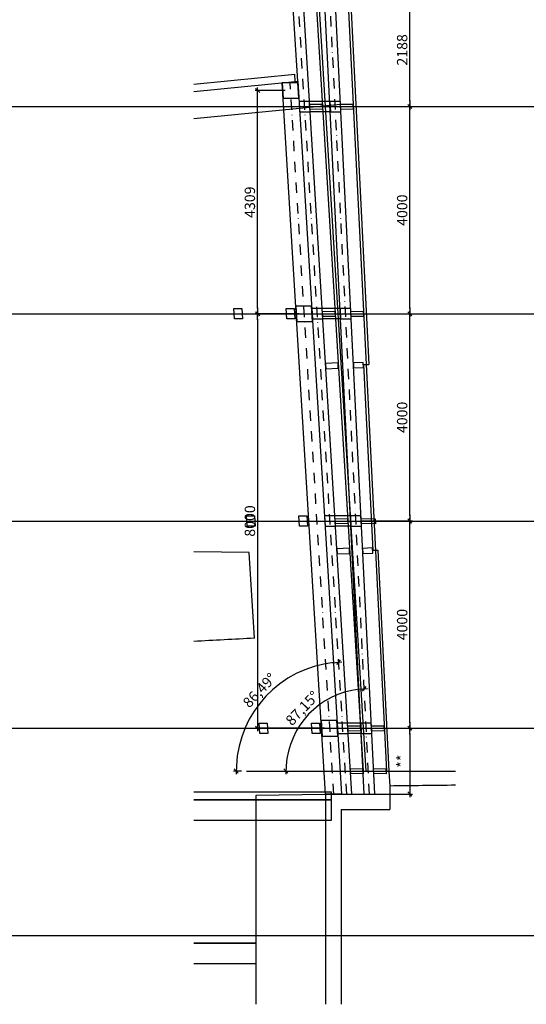
# Model space of a CAD drawing. Extents: x -8686 to 31089, y -1024 to 2909.
# Drawn here: x -1362 to -385, y -1024 to 876 of the extents above; entities that cross this region are included whole.
import ezdxf

# ---------------------------------------------------------------- set-up
doc = ezdxf.new("R2010")
doc.units = 0
doc.header["$MEASUREMENT"] = 0
doc.linetypes.add('EJES_METALICOS', pattern=[2, 1, -0.5, 0, -0.5])
doc.layers.get('DEFPOINTS').update_dxf_attribs({"linetype": 'CONTINUOUS'})
for name, color, linetype in [('E-COTAS', 1, 'CONTINUOUS'), ('E-DETALLES', 5, 'CONTINUOUS'), ('E-EJES-METALICA', 1, 'EJES_METALICOS'), ('E-PILARES', 2, 'CONTINUOUS')]:
    doc.layers.add(name, color=color, linetype=linetype)
doc.styles.add('1-100', font='romans.shx', dxfattribs={"height": 20})
doc.dimstyles.new('1-100MM', dxfattribs={"dimscale": 100, "dimtxt": 0.2, "dimasz": 0.1, "dimexe": 0.05, "dimexo": 0.1, "dimgap": 0.05, "dimtad": 1, "dimdec": 0, "dimlfac": 10, "dimzin": 0, "dimtxsty": '1-100', "dimblk1": 'TRAZO', "dimblk2": 'TRAZO', "dimsah": 1, "dimcen": 0, "dimdle": 0.15, "dimclrd": 256, "dimclre": 256, "dimclrt": 2, "dimazin": 3, "dimtfac": 1, "dimtdec": 0, "dimtmove": 0, "dimatfit": 3, "dimtolj": 1, "dimtzin": 0})
doc.dimstyles.new('1-100MM00', dxfattribs={"dimscale": 100, "dimtxt": 0.2, "dimasz": 0.1, "dimexe": 0.05, "dimexo": 0.1, "dimgap": 0.05, "dimtad": 1, "dimlfac": 10, "dimrnd": 0.05, "dimzin": 0, "dimtxsty": '1-100', "dimblk1": 'TRAZO', "dimblk2": 'TRAZO', "dimsah": 1, "dimcen": 0, "dimdle": 0.15, "dimclrd": 256, "dimclre": 256, "dimclrt": 2, "dimazin": 3, "dimtfac": 1, "dimtmove": 0, "dimatfit": 3, "dimtolj": 1, "dimtzin": 0})

# ---------------------------------------------------------------- blocks, each defined once
blk = doc.blocks.new('TRAZO')
at = {"layer": 'E-COTAS', "linetype": 'CONTINUOUS'}
blk.add_line((-1.19, 0), (0.6, 0), dxfattribs=at)
at = {"layer": 'E-COTAS', "color": 4, "linetype": 'CONTINUOUS'}
blk.add_line((-0.4, -0.4), (0.4, 0.4), dxfattribs=at)
blk = doc.blocks.new('*D43')
at = {"layer": 'DEFPOINTS', "color": 0}
for p in [(115920.5, 6468.8), (115960, 4121.1), (115809.2, 3986.2), (116212.2, 3986.2), (116059.8, 3668.8)]:
    blk.add_point(p, dxfattribs=at)
at = {"layer": 'E-COTAS'}
blk.add_arc((116044, 3986.2), 158.9, 96.4532, 176.3938, dxfattribs=at)
at = {"layer": 'E-COTAS', "xscale": 10, "yscale": 10, "zscale": 10}
for p, rotation in [((116036.1, 4144.9), 4.65006264110206), ((115885.1, 3986.2), 268.1969077745494)]:
    blk.add_blockref('TRAZO', p, dxfattribs=dict(at, rotation=rotation))
at = {"layer": 'E-COTAS', "color": 2, "insert": (115916.6, 4107.4), "char_height": 20, "attachment_point": 5, "rotation": 46.4235, "style": '1-100'}
blk.add_mtext('\\A1;87,15°', dxfattribs=at)
blk = doc.blocks.new('*D44')
at = {"layer": 'DEFPOINTS', "color": 0}
for p in [(115847.6, 6468.8), (115887.1, 4164), (115809.2, 3986.2), (116212.2, 3986.2), (116019.1, 3668.8)]:
    blk.add_point(p, dxfattribs=at)
at = {"layer": 'E-COTAS'}
blk.add_line((115799.2, 3986.2), (115784.2, 3986.2), dxfattribs=at)
blk.add_arc((115999.7, 3986.2), 210.5, 96.2284, 177.2777, dxfattribs=at)
at = {"layer": 'E-COTAS', "xscale": 10, "yscale": 10, "zscale": 10}
for p, rotation in [((115986.8, 4196.3), 4.867279999851809), ((115789.2, 3986.2), 268.6388620378758)]:
    blk.add_blockref('TRAZO', p, dxfattribs=dict(at, rotation=rotation))
at = {"layer": 'E-COTAS', "color": 2, "insert": (115834, 4142), "char_height": 20, "attachment_point": 5, "rotation": 46.7531, "style": '1-100'}
blk.add_mtext('\\A1;86,49°', dxfattribs=at)
blk = doc.blocks.new('*D80')
at = {"layer": 'DEFPOINTS', "color": 0}
for p in [(116039.9, 4068.8), (116046.2, 3941.7), (116124.2, 3941.7)]:
    blk.add_point(p, dxfattribs=at)
at = {"layer": 'E-COTAS'}
for p, q in [((116049.9, 4068.8), (116129.2, 4068.8)), ((116124.2, 4058.8), (116124.2, 3951.7)), ((116056.2, 3941.7), (116129.2, 3941.7))]:
    blk.add_line(p, q, dxfattribs=at)
at = {"layer": 'E-COTAS', "xscale": 10, "yscale": 10, "zscale": 10}
for p, rotation in [((116124.2, 4068.8), 90), ((116124.2, 3941.7), 270)]:
    blk.add_blockref('TRAZO', p, dxfattribs=dict(at, rotation=rotation))
at = {"layer": 'E-COTAS', "color": 2, "insert": (116109.2, 4005.2), "char_height": 20, "attachment_point": 5, "rotation": 90, "style": '1-100'}
blk.add_mtext('\\A1;**', dxfattribs=at)
blk = doc.blocks.new('*D81')
at = {"layer": 'DEFPOINTS', "color": 0}
for p in [(116020, 4468.8), (116124.2, 4468.8), (116039.9, 4068.8)]:
    blk.add_point(p, dxfattribs=at)
at = {"layer": 'E-COTAS'}
for p, q in [((116030, 4468.8), (116129.2, 4468.8)), ((116124.2, 4078.8), (116124.2, 4458.8)), ((116049.9, 4068.8), (116129.2, 4068.8))]:
    blk.add_line(p, q, dxfattribs=at)
at = {"layer": 'E-COTAS', "xscale": 10, "yscale": 10, "zscale": 10}
for p, rotation in [((116124.2, 4468.8), 90), ((116124.2, 4068.8), 270)]:
    blk.add_blockref('TRAZO', p, dxfattribs=dict(at, rotation=rotation))
at = {"layer": 'E-COTAS', "color": 2, "insert": (116109.2, 4268.8), "char_height": 20, "attachment_point": 5, "rotation": 90, "style": '1-100'}
blk.add_mtext('\\A1;4000', dxfattribs=at)
blk = doc.blocks.new('*D82')
at = {"layer": 'DEFPOINTS', "color": 0}
for p in [(116000.1, 4868.8), (116124.2, 4868.8), (116020, 4468.8)]:
    blk.add_point(p, dxfattribs=at)
at = {"layer": 'E-COTAS'}
for p, q in [((116010.1, 4868.8), (116129.2, 4868.8)), ((116124.2, 4478.8), (116124.2, 4858.8)), ((116030, 4468.8), (116129.2, 4468.8))]:
    blk.add_line(p, q, dxfattribs=at)
at = {"layer": 'E-COTAS', "xscale": 10, "yscale": 10, "zscale": 10}
for p, rotation in [((116124.2, 4868.8), 90), ((116124.2, 4468.8), 270)]:
    blk.add_blockref('TRAZO', p, dxfattribs=dict(at, rotation=rotation))
at = {"layer": 'E-COTAS', "color": 2, "insert": (116109.2, 4668.8), "char_height": 20, "attachment_point": 5, "rotation": 90, "style": '1-100'}
blk.add_mtext('\\A1;4000', dxfattribs=at)
blk = doc.blocks.new('*D83')
at = {"layer": 'DEFPOINTS', "color": 0}
for p in [(115980.2, 5268.8), (116124.2, 5268.8), (116000.1, 4868.8)]:
    blk.add_point(p, dxfattribs=at)
at = {"layer": 'E-COTAS'}
for p, q in [((115990.2, 5268.8), (116129.2, 5268.8)), ((116124.2, 4878.8), (116124.2, 5258.8)), ((116010.1, 4868.8), (116129.2, 4868.8))]:
    blk.add_line(p, q, dxfattribs=at)
at = {"layer": 'E-COTAS', "xscale": 10, "yscale": 10, "zscale": 10}
for p, rotation in [((116124.2, 5268.8), 90), ((116124.2, 4868.8), 270)]:
    blk.add_blockref('TRAZO', p, dxfattribs=dict(at, rotation=rotation))
at = {"layer": 'E-COTAS', "color": 2, "insert": (116109.2, 5068.8), "char_height": 20, "attachment_point": 5, "rotation": 90, "style": '1-100'}
blk.add_mtext('\\A1;4000', dxfattribs=at)
blk = doc.blocks.new('*D84')
at = {"layer": 'DEFPOINTS', "color": 0}
for p in [(115907.7, 5487.6), (116124.2, 5487.6), (115980.2, 5268.8)]:
    blk.add_point(p, dxfattribs=at)
at = {"layer": 'E-COTAS'}
for p, q in [((115917.7, 5487.6), (116129.2, 5487.6)), ((116124.2, 5278.8), (116124.2, 5477.6)), ((115990.2, 5268.8), (116129.2, 5268.8))]:
    blk.add_line(p, q, dxfattribs=at)
at = {"layer": 'E-COTAS', "xscale": 10, "yscale": 10, "zscale": 10}
for p, rotation in [((116124.2, 5487.6), 90), ((116124.2, 5268.8), 270)]:
    blk.add_blockref('TRAZO', p, dxfattribs=dict(at, rotation=rotation))
at = {"layer": 'E-COTAS', "color": 2, "insert": (116109.2, 5378.2), "char_height": 20, "attachment_point": 5, "rotation": 90, "style": '1-100'}
blk.add_mtext('\\A1;2188', dxfattribs=at)
blk = doc.blocks.new('*D86')
at = {"layer": 'DEFPOINTS', "color": 0}
for p in [(115830.5, 5299.7), (115893.8, 5299.7), (115920.5, 4868.8)]:
    blk.add_point(p, dxfattribs=at)
at = {"layer": 'E-COTAS'}
for p, q in [((115883.8, 5299.7), (115825.5, 5299.7)), ((115830.5, 4878.8), (115830.5, 5289.7)), ((115910.5, 4868.8), (115825.5, 4868.8))]:
    blk.add_line(p, q, dxfattribs=at)
at = {"layer": 'E-COTAS', "xscale": 10, "yscale": 10, "zscale": 10}
for p, rotation in [((115830.5, 5299.7), 90), ((115830.5, 4868.8), 270)]:
    blk.add_blockref('TRAZO', p, dxfattribs=dict(at, rotation=rotation))
at = {"layer": 'E-COTAS', "color": 2, "insert": (115815.5, 5084.2), "char_height": 20, "attachment_point": 5, "rotation": 90, "style": '1-100'}
blk.add_mtext('\\A1;4309', dxfattribs=at)
blk = doc.blocks.new('*D87')
at = {"layer": 'DEFPOINTS', "color": 0}
for p in [(115920.5, 4868.8), (115830.5, 4068.8), (115969.6, 4068.8, 0)]:
    blk.add_point(p, dxfattribs=at)
at = {"layer": 'E-COTAS'}
for p, q in [((115910.5, 4868.8), (115825.5, 4868.8)), ((115830.5, 4858.8), (115830.5, 4078.8)), ((115959.6, 4068.8), (115825.5, 4068.8))]:
    blk.add_line(p, q, dxfattribs=at)
at = {"layer": 'E-COTAS', "xscale": 10, "yscale": 10, "zscale": 10}
for p, rotation in [((115830.5, 4868.8), 90), ((115830.5, 4068.8), 270)]:
    blk.add_blockref('TRAZO', p, dxfattribs=dict(at, rotation=rotation))
at = {"layer": 'E-COTAS', "color": 2, "insert": (115815.5, 4468.8), "char_height": 20, "attachment_point": 5, "rotation": 90, "style": '1-100'}
blk.add_mtext('\\A1;8000', dxfattribs=at)

msp = doc.modelspace()

# ---------------------------------------------------------------- linework, layer by layer
at = {"layer": 'E-DETALLES', "color": 251}
for p, q in [((-792.1703, 935.8938), (-699.6602, -573.9766)), ((-787.1181, 936.388), (-694.5777, -573.9766)), ((-830.946, 757.0272), (-831.8028, 771.0102)), ((-856.3071, 754.5462), (-825.9388, 757.517)), ((-8685.7824, 708.6061), (9973.8043, 708.6061)), ((-8685.7824, 308.6061), (9973.8043, 308.6061)), ((-947.9303, 298.6061), (-949.1553, 318.6061)), ((-949.1553, 318.6061), (-933.8772, 318.6061)), ((-933.8772, 318.6061), (-932.6522, 298.6061)), ((-933.8772, 318.6061), (-933.8772, 318.6061)), ((-932.6522, 298.6061), (-947.9303, 298.6061)), ((-699.254, 210.5168), (-689.1166, 211.021)), ((-8685.7824, -91.3939), (9973.8043, -91.3939)), ((-681.4326, -147.8482), (-671.2951, -147.3441)), ((-909.6083, -317.6342), (-919.7045, -152.1221)), ((-8685.7824, -491.3939), (9973.8043, -491.3939)), ((-898.9316, -501.3939), (-900.1566, -481.3939)), ((-900.1566, -481.3939), (-884.8787, -481.3939)), ((-884.8787, -481.3939), (-883.6538, -501.3939)), ((-884.8787, -481.3939), (-884.8787, -481.3939)), ((-883.6538, -501.3939), (-898.9316, -501.3939)), ((-924.6462, -573.9766), (-521.6583, -573.9766)), ((-650.0787, -573.9766), (-648.6365, -602.9779)), ((-648.6365, -602.9779), (-648.6365, -618.4541)), ((-772.2287, -618.4541), (-648.6365, -618.4541)), ((-772.2287, -618.4541), (-772.2287, -1024.2984, 0)), ((-648.6365, -618.4541), (-648.6365, -648.4541)), ((-742.2287, -648.4541), (-742.2287, -1024.2984, 0)), ((-742.2287, -648.4541), (-648.6365, -648.4541)), ((-8685.7824, -891.3939), (9973.8043, -891.3939)), ((-1026.5708, -906.3939, 0), (-907.0352, -906.3939)), ((-907.0352, -906.3939), (-907.0352, -946.3939)), ((-907.0352, -946.3939), (-1026.5708, -946.3939, 0))]:
    msp.add_line(p, q, dxfattribs=at)
at = {"layer": 'E-DETALLES', "color": 251, "extrusion": (-3.80958e-12, -2.22045e-16, -1)}
for p, q in [((-730.5455, 941.9222), (-655.16, -573.9766)), ((-725.4889, 942.4169), (-689.1166, 211.021)), ((-699.254, 210.5168), (-681.4326, -147.8482)), ((-671.2951, -147.3441), (-650.0787, -573.9766))]:
    msp.add_line(p, q, dxfattribs=at)
at = {"layer": 'E-DETALLES', "color": 251, "extrusion": (0, 1, -2.22045e-16)}
for p, q in [((-1026.5708, 751.9569, 0), (-831.8028, 771.0102)), ((-1026.5708, 737.8901, 0), (-830.946, 757.0272)), ((-743.5271, 712.5144), (-1026.5708, 684.8183, 0)), ((-772.2287, -619.4789), (-907.0352, -621.0992)), ((-907.0352, -621.0992), (-907.0352, -1024.2984))]:
    msp.add_line(p, q, dxfattribs=at)
at = {"layer": 'E-DETALLES', "color": 251, "extrusion": (-3.24668e-12, -2.22045e-16, -1)}
for p, q in [((-846.838, 298.6061), (-848.0597, 318.6061)), ((-848.0597, 318.6061), (-832.7972, 318.6061)), ((-832.7972, 318.6061), (-831.5756, 298.6061)), ((-832.7972, 318.6061), (-832.7972, 318.6061)), ((-831.5756, 298.6061), (-846.838, 298.6061))]:
    msp.add_line(p, q, dxfattribs=at)
at = {"layer": 'E-DETALLES', "color": 251, "extrusion": (-3.79484e-12, -2.22045e-16, -1)}
for p, q in [((-923.4305, -101.3939), (-924.6555, -81.3939)), ((-924.6555, -81.3939), (-909.3775, -81.3939)), ((-909.3775, -81.3939), (-908.1525, -101.3939)), ((-909.3775, -81.3939), (-909.3775, -81.3939)), ((-908.1525, -101.3939), (-923.4305, -101.3939))]:
    msp.add_line(p, q, dxfattribs=at)
at = {"layer": 'E-DETALLES', "color": 251, "extrusion": (-2.97777e-12, -2.22045e-16, -1)}
for p, q in [((-822.4061, -101.3939), (-823.6277, -81.3939)), ((-823.6277, -81.3939), (-808.3655, -81.3939)), ((-808.3655, -81.3939), (-807.144, -101.3939)), ((-808.3655, -81.3939), (-808.3655, -81.3939)), ((-807.144, -101.3939), (-822.4061, -101.3939))]:
    msp.add_line(p, q, dxfattribs=at)
at = {"layer": 'E-DETALLES', "color": 251, "extrusion": (-3.50879e-12, -2.22045e-16, -1)}
msp.add_line((-919.7045, -152.1221), (-1026.5708, -151.1474, 0), dxfattribs=at)
at = {"layer": 'E-DETALLES', "color": 251, "extrusion": (-3.52995e-12, -2.22045e-16, -1)}
for p, q in [((-797.9764, -501.3939), (-799.1978, -481.3939)), ((-799.1978, -481.3939), (-783.936, -481.3939)), ((-783.936, -481.3939), (-782.7146, -501.3939)), ((-783.936, -481.3939), (-783.936, -481.3939)), ((-782.7146, -501.3939), (-797.9764, -501.3939))]:
    msp.add_line(p, q, dxfattribs=at)
at = {"layer": 'E-DETALLES', "color": 251, "extrusion": (-3.49559e-12, -2.22045e-16, -1)}
for p, q in [((-1026.5708, -614.3939, 0), (-761.4603, -614.3939)), ((-761.4603, -614.3939), (-761.4603, -629.3939)), ((-761.4603, -629.3939), (-1026.5708, -629.3939, 0))]:
    msp.add_line(p, q, dxfattribs=at)
at = {"layer": 'E-DETALLES', "color": 251, "extrusion": (-3.50119e-12, -2.22045e-16, -1)}
for p, q in [((-1026.5708, -629.3939, 0), (-761.4603, -629.3939)), ((-761.4603, -629.3939), (-761.4603, -669.3939)), ((-761.4603, -669.3939), (-1026.5708, -669.3939, 0))]:
    msp.add_line(p, q, dxfattribs=at)
at = {"layer": 'E-DETALLES', "color": 251, "extrusion": (-3.49952e-12, -2.22045e-16, -1)}
for p, q in [((-1026.5708, -891.3939, 0), (-907.0352, -891.3939)), ((-907.0352, -891.3939), (-907.0352, -906.3939)), ((-907.0352, -906.3939), (-1026.5708, -906.3939, 0))]:
    msp.add_line(p, q, dxfattribs=at)
at = {"layer": 'E-DETALLES', "color": 251, "elevation": 0}
for points in [[(-803.0866, 713.5637), (-779.0905, 713.0835), (-778.4325, 703.1683), (-802.4187, 703.6484)], [(-743.6667, 713.5637), (-719.6706, 713.0835), (-719.0126, 703.1683), (-742.9988, 703.6484)], [(-778.5785, 313.5637), (-754.5824, 313.0835), (-753.9244, 303.1683), (-777.9106, 303.6484)], [(-723.7747, 313.5637), (-699.7787, 313.0835), (-699.1207, 303.1683), (-723.1068, 303.6484)], [(-771.8143, 202.6671), (-747.8439, 203.8586), (-748.3353, 213.7464), (-772.3057, 212.5549), (-771.8143, 202.6671)], [(-754.0704, -86.4363), (-730.0744, -86.9165), (-729.4163, -96.8317), (-753.4025, -96.3516)], [(-703.883, -86.4314), (-676.7449, -86.9745), (-676.0869, -96.8897), (-703.2152, -96.3467)]]:
    msp.add_lwpolyline(points, close=True, dxfattribs=at)
at = {"layer": 'E-DETALLES', "color": 251}
for points in [[(-718.2396, 204.0152), (-699.263, 204.9589), (-699.7547, 214.8467), (-718.7313, 213.903), (-718.2396, 204.0152)], [(-749.8968, -155.0217), (-725.9264, -153.8302), (-726.4179, -143.9424), (-750.3883, -145.1339), (-749.8968, -155.0217)], [(-700.4292, -154.1268), (-681.4526, -153.1831), (-681.9444, -143.2953), (-700.9209, -144.239), (-700.4292, -154.1268)], [(-729.5623, -486.4363), (-705.5663, -486.9165), (-704.9083, -496.8317), (-728.8944, -496.3516)], [(-683.9907, -486.4363), (-659.9947, -486.9165), (-659.3367, -496.8317), (-683.3229, -496.3516)], [(-724.5024, -569.019), (-700.5064, -569.4992), (-699.8484, -579.4144), (-723.8346, -578.9343)], [(-679.8839, -569.019), (-655.8879, -569.4992), (-655.2299, -579.4144), (-679.216, -578.9343)]]:
    msp.add_lwpolyline(points, close=True, dxfattribs=at)
at = {"layer": 'E-DETALLES', "color": 251, "extrusion": (-3.50879e-12, -2.22045e-16, -1)}
msp.add_arc((5712.2205, 89581.4788, 0), 90027.3048, 266.942037866, 267.016579522, dxfattribs=at)
at = {"layer": 'E-DETALLES', "color": 251}
msp.add_arc((18588.4995, -1617431.8784, 0), 1616943.3388, 90.6771770224, 90.6816767634, dxfattribs=at)
at = {"layer": 'E-EJES-METALICA', "linetype": 'EJES_METALICOS', "ltscale": 20}
for p, q in [((-731.4621, -618.4541), (-826.7976, 937.5302)), ((-756.4471, -618.4541, 0), (-840.7846, 754.5462)), ((-812.7714, 708.6061), (-753.6454, 708.6061)), ((-788.2633, 308.6061), (-733.7534, 308.6061)), ((-763.7552, -91.3939), (-713.8614, -91.3939)), ((-739.2471, -491.3939), (-693.9695, -491.3939))]:
    msp.add_line(p, q, dxfattribs=at)
at = {"layer": 'E-EJES-METALICA', "linetype": 'EJES_METALICOS', "ltscale": 20, "extrusion": (-3.80958e-12, -2.22045e-16, -1)}
msp.add_line((-687.6508, -618.4541), (-765.3288, 943.5434), dxfattribs=at)
at = {"layer": 'E-PILARES'}
for p, q in [((-825.9388, 757.517), (-836.9353, 936.5385)), ((-721.4434, -618.4541), (-816.8386, 938.5044)), ((-772.2287, -618.4541), (-856.3071, 754.5462)), ((-825.9388, 757.517), (-741.6784, -618.4541)), ((-764.155, 718.6061), (-803.3653, 718.6061)), ((-763.1604, 698.6061), (-802.1399, 698.6061)), ((-744.2631, 318.6061), (-778.8572, 318.6061)), ((-743.2685, 298.6061), (-777.6318, 298.6061)), ((-724.3711, -81.3939, 0), (-754.3492, -81.3939, 0)), ((-723.3765, -101.3939, 0), (-753.1237, -101.3939, 0)), ((-704.4791, -481.3939), (-729.8411, -481.3939)), ((-703.4845, -501.3939), (-728.6157, -501.3939)), ((-741.6784, -618.4541), (-772.2287, -618.4541)), ((-741.6784, -618.4541), (-721.4434, -618.4541)), ((-697.6631, -618.4541), (-677.3381, -618.4541))]:
    msp.add_line(p, q, dxfattribs=at)
at = {"layer": 'E-PILARES', "extrusion": (-3.80958e-12, -2.22045e-16, -1)}
for p, q in [((-697.6631, -618.4541), (-775.2927, 942.5687)), ((-677.3381, -618.4541), (-755.0661, 944.5474))]:
    msp.add_line(p, q, dxfattribs=at)
at = {"layer": 'E-PILARES', "color": 4, "elevation": 0}
for points in [[(-854.47, 724.5462), (-823.9198, 724.5462), (-825.7569, 754.5462), (-856.3071, 754.5462)], [(-803.3653, 718.6061), (-823.5826, 718.6061), (-822.3578, 698.6061), (-802.1399, 698.6061)], [(-742.8354, 698.6061), (-743.83, 718.6061), (-764.155, 718.6061), (-763.1604, 698.6061)], [(-828.0805, 293.6061), (-797.5303, 293.6061), (-799.3674, 323.6061), (-829.9176, 323.6061)], [(-778.8572, 318.6061), (-799.0745, 318.6061), (-797.8498, 298.6061), (-777.6318, 298.6061)], [(-722.9435, 298.6061), (-723.9381, 318.6061), (-744.2631, 318.6061), (-743.2685, 298.6061)], [(-754.3492, -81.3939), (-774.5664, -81.3939), (-773.3417, -101.3939), (-753.1237, -101.3939)], [(-703.0515, -101.3939), (-704.0461, -81.3939), (-724.3711, -81.3939), (-723.3765, -101.3939)], [(-779.0643, -506.3939), (-748.5141, -506.3939), (-750.3512, -476.3939), (-780.9014, -476.3939)], [(-729.8411, -481.3939), (-750.0583, -481.3939), (-748.8336, -501.3939), (-728.6157, -501.3939)], [(-683.1595, -501.3939), (-684.1541, -481.3939), (-704.4791, -481.3939), (-703.4845, -501.3939)]]:
    msp.add_lwpolyline(points, close=True, dxfattribs=at)

# ---------------------------------------------------------------- dimensions: what is measured, and where the dimension line sits
at = {"layer": 'E-COTAS'}
for base, line2, picture, middle in [((-846.7792, -396.131), ((-714.739, -891.3939), (-886.2956, 1908.6061)), '*D44', (-899.8233, -418.1785)), ((-773.8311, -439.0651), ((-674.0775, -891.3939), (-813.3213, 1908.6061)), '*D43', (-817.2311, -452.7848))]:
    dim = msp.add_angular_dim_2l(base=base, line1=((-924.6462, -573.9766), (-521.6583, -573.9766)), line2=line2, dimstyle='1-100MM00', dxfattribs=at)
    dim.commit()
    dim.dimension.update_dxf_attribs({"geometry": picture, "text_midpoint": middle, "insert": (-116733.8692, -4560.1569)})
for base, p1, p2, picture, middle in [((-609.6652, 927.4535), (-753.6454, 708.6061), (-826.1802, 927.4535), '*D84', (-624.6652, 818.0298)), ((-903.3752, 739.5462), (-813.3924, 308.6061), (-840.1134, 739.5462), '*D86', (-918.3752, 524.0761)), ((-609.6652, 708.6061), (-733.7534, 308.6061), (-753.6454, 708.6061), '*D83', (-624.6652, 508.6061)), ((-903.3752, -491.3939), (-813.3924, 308.6061), (-764.2519, -491.3939, 0), '*D87', (-918.3752, -91.3939)), ((-609.6652, 308.6061), (-713.8614, -91.3939), (-733.7534, 308.6061), '*D82', (-624.6652, 108.6061)), ((-609.6652, -91.3939), (-693.9695, -491.3939), (-713.8614, -91.3939), '*D81', (-624.6652, -291.3939))]:
    dim = msp.add_linear_dim(base=base, p1=p1, p2=p2, angle=90, dimstyle='1-100MM', dxfattribs=at)
    dim.commit()
    dim.dimension.update_dxf_attribs({"geometry": picture, "text_midpoint": middle, "insert": (-116733.8692, -4560.1569)})
dim = msp.add_linear_dim(base=(-609.6652, -618.4541), p1=(-693.9695, -491.3939), p2=(-687.6508, -618.4541), angle=90, text='**', dimstyle='1-100MM', dxfattribs=at)
dim.commit()
dim.dimension.update_dxf_attribs({"geometry": '*D80', "text_midpoint": (-624.6652, -554.924), "insert": (-116733.8692, -4560.1569)})

doc.saveas('drawing.dxf')
